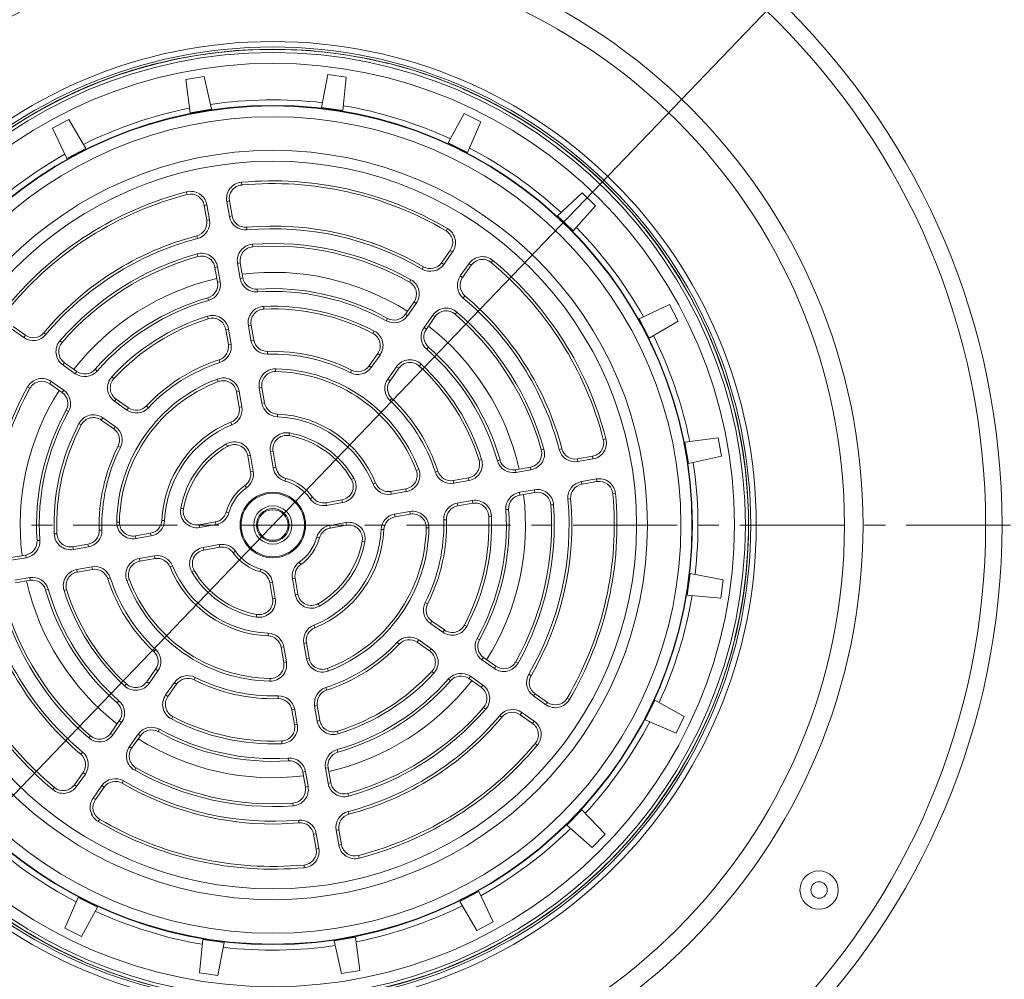
# Model space of a CAD drawing. Units: millimetres. Extents: x 6 to 415, y 5 to 292.
# Drawn here: x 104 to 164, y 185 to 244 of the extents above; entities that cross this region are included whole.
import ezdxf

# ---------------------------------------------------------------- set-up
doc = ezdxf.new("R2010")
doc.units = ezdxf.units.MM
doc.linetypes.add('CENTER', pattern=[10.16, 6.35, -1.27, 1.27, -1.27])
doc.layers.add('SLD-0', color=179, linetype='Continuous')
doc.styles.add('SLDTEXTSTYLE0', font='TXT', dxfattribs={"width": 0.605})
doc.dimstyles.new('SLDDIMSTYLE0', dxfattribs={"dimtxt": 2.568319, "dimasz": 3, "dimexe": 0, "dimexo": 0.0625, "dimgap": 0.64208, "dimtad": 1, "dimdec": 1, "dimlfac": 3, "dimrnd": 1e-09, "dimzin": 12, "dimdsep": 46, "dimtxsty": 'SLDTEXTSTYLE0', "dimblk1": 'NONE', "dimsah": 1, "dimcen": 0, "dimadec": 0, "dimazin": 3, "dimtfac": 1, "dimtdec": 1, "dimtmove": 0, "dimatfit": 3, "dimldrblk": 'NONE', "dimfxl": 0, "dimfrac": 2, "dimtolj": 1, "dimtzin": 12, "dimarcsym": 0})

# ---------------------------------------------------------------- blocks, each defined once
blk = doc.blocks.new('_D')
at = {"layer": 'SLD-0', "color": 1}
for q in [(166.598, 261.97), (88.732, 180.885)]:
    blk.add_line((150.328, 245.027), q, dxfattribs=at)
blk.add_solid([(150.328, 245.027), (152.947, 246.672), (151.865, 247.711)], dxfattribs=at)
at = {"layer": 'SLD-0', "color": 1, "char_height": 2.6458, "attachment_point": 1, "rotation": 46.16029, "style": 'SLDTEXTSTYLE0'}
for s, insert in [('266.8', (158.03, 257.97)), ('%%c', (155.435, 255.268))]:
    blk.add_mtext(s, dxfattribs=dict(at, insert=insert))
blk = doc.blocks.new('_NONE')

msp = doc.modelspace()

# ---------------------------------------------------------------- linework, layer by layer
at = {"color": 7, "linetype": 'Continuous', "lineweight": 0}
for p, q in [((114.225, 240.114), (115.342, 240.309)), ((115.342, 240.309), (115.786, 238.308)), ((122.495, 238.411), (122.877, 240.424)), ((122.877, 240.424), (123.999, 240.264)), ((123.999, 240.264), (123.804, 238.224)), ((114.484, 238.081), (114.225, 240.114)), ((123.804, 238.224), (122.495, 238.411)), ((115.786, 238.308), (114.484, 238.081)), ((130.216, 236.249), (131.202, 238.045)), ((131.202, 238.045), (132.219, 237.546)), ((106.093, 237.146), (107.095, 237.676)), ((107.095, 237.676), (108.135, 235.91)), ((132.219, 237.546), (131.403, 235.667)), ((106.967, 235.292), (106.093, 237.146)), ((131.403, 235.667), (130.216, 236.249)), ((108.135, 235.91), (106.967, 235.292)), ((117.614, 233.852), (117.63, 233.686)), ((114.311, 233.108), (114.27, 233.269)), ((136.891, 231.807), (138.383, 233.211)), ((138.383, 233.211), (139.197, 232.422)), ((115.341, 232.444), (115.505, 232.473)), ((115.5, 231.535), (115.341, 232.444)), ((115.505, 232.473), (115.664, 231.563)), ((116.885, 232.713), (116.72, 232.684)), ((116.879, 231.775), (116.72, 232.684)), ((116.885, 232.713), (117.043, 231.803)), ((139.197, 232.422), (137.84, 230.887)), ((117.043, 231.803), (116.879, 231.775)), ((137.84, 230.887), (136.891, 231.807)), ((115.5, 231.535), (115.664, 231.563)), ((114.933, 230.425), (114.891, 230.586)), ((117.937, 231.116), (117.951, 230.95)), ((130.089, 230.896), (130.174, 231.039)), ((118.292, 230.075), (118.304, 229.908)), ((114.954, 229.325), (114.909, 229.486)), ((129.817, 228.943), (130.348, 229.698)), ((130.485, 229.602), (129.954, 228.847)), ((130.348, 229.698), (130.485, 229.602)), ((117.543, 228.934), (117.379, 228.906)), ((117.537, 227.994), (117.379, 228.906)), ((117.543, 228.934), (117.701, 228.023)), ((129.817, 228.943), (129.954, 228.847)), ((130.962, 228.138), (131.493, 228.893)), ((131.63, 228.797), (131.099, 228.042)), ((131.63, 228.797), (131.493, 228.893)), ((132.951, 229.086), (132.844, 228.958)), ((115.999, 228.665), (116.163, 228.694)), ((116.158, 227.754), (115.999, 228.665)), ((116.163, 228.694), (116.322, 227.783)), ((128.716, 228.703), (128.632, 228.559)), ((116.158, 227.754), (116.322, 227.783)), ((117.701, 228.023), (117.537, 227.994)), ((127.869, 227.767), (127.951, 227.912)), ((131.099, 228.042), (130.962, 228.138)), ((118.577, 227.335), (118.588, 227.168)), ((115.612, 226.65), (115.566, 226.81)), ((127.61, 225.804), (128.142, 226.561)), ((128.278, 226.465), (127.746, 225.709)), ((128.142, 226.561), (128.278, 226.465)), ((131.245, 226.924), (131.138, 226.796)), ((141.866, 225.52), (143.72, 226.393)), ((143.72, 226.393), (144.25, 225.391)), ((118.982, 226.288), (118.989, 226.122)), ((127.61, 225.804), (127.746, 225.709)), ((128.755, 224.999), (129.287, 225.755)), ((129.423, 225.66), (129.287, 225.755)), ((130.759, 225.936), (130.65, 225.81)), ((115.589, 225.529), (115.539, 225.688)), ((118.202, 225.146), (118.038, 225.117)), ((118.202, 225.146), (118.362, 224.231)), ((126.524, 225.555), (126.443, 225.409)), ((129.423, 225.66), (128.891, 224.903)), ((142.484, 224.351), (141.866, 225.52)), ((144.25, 225.391), (142.484, 224.351)), ((104.348, 224.388), (103.593, 224.919)), ((103.689, 225.056), (104.444, 224.525)), ((105.562, 224.671), (105.69, 224.564)), ((116.659, 224.877), (116.823, 224.906)), ((116.818, 223.962), (116.659, 224.877)), ((116.823, 224.906), (116.982, 223.991)), ((118.198, 224.203), (118.038, 225.117)), ((125.634, 224.634), (125.711, 224.781)), ((128.891, 224.903), (128.755, 224.999)), ((104.444, 224.525), (104.348, 224.388)), ((106.676, 224.076), (106.55, 224.185)), ((116.818, 223.962), (116.982, 223.991)), ((118.362, 224.231), (118.198, 224.203)), ((119.208, 223.541), (119.213, 223.375)), ((125.395, 222.656), (125.929, 223.416)), ((125.929, 223.416), (126.066, 223.32)), ((129.024, 223.797), (128.914, 223.671)), ((106.826, 222.849), (106.731, 222.713)), ((106.826, 222.849), (107.583, 222.317)), ((116.307, 222.868), (116.255, 223.027)), ((126.066, 223.32), (125.531, 222.56)), ((128.57, 222.771), (128.457, 222.648)), ((107.487, 222.181), (106.731, 222.713)), ((107.583, 222.317), (107.487, 222.181)), ((108.689, 222.45), (108.815, 222.34)), ((119.705, 222.478), (119.702, 222.311)), ((124.335, 222.393), (124.26, 222.244)), ((125.395, 222.656), (125.531, 222.56)), ((126.54, 221.851), (127.075, 222.61)), ((127.211, 222.514), (126.677, 221.755)), ((127.211, 222.514), (127.075, 222.61)), ((105.925, 221.568), (106.021, 221.704)), ((106.682, 221.036), (105.925, 221.568)), ((106.021, 221.704), (106.778, 221.172)), ((109.838, 221.883), (109.716, 221.996)), ((116.206, 221.702), (116.146, 221.858)), ((126.677, 221.755), (126.54, 221.851)), ((104.72, 221.295), (104.574, 221.377)), ((106.682, 221.036), (106.778, 221.172)), ((117.323, 221.066), (117.487, 221.095)), ((117.484, 220.141), (117.323, 221.066)), ((117.487, 221.095), (117.648, 220.17)), ((118.866, 221.335), (118.702, 221.306)), ((118.863, 220.381), (118.702, 221.306)), ((118.866, 221.335), (119.027, 220.41)), ((109.972, 220.637), (109.876, 220.501)), ((110.635, 219.966), (109.876, 220.501)), ((109.972, 220.637), (110.731, 220.103)), ((119.027, 220.41), (118.863, 220.381)), ((126.787, 220.669), (126.673, 220.547)), ((107.077, 219.869), (106.931, 219.949)), ((110.731, 220.103), (110.635, 219.966)), ((111.818, 220.213), (111.939, 220.099)), ((117.484, 220.141), (117.648, 220.17)), ((109.07, 219.355), (109.166, 219.492)), ((109.83, 218.821), (109.07, 219.355)), ((109.166, 219.492), (109.926, 218.957)), ((117.04, 219.072), (116.977, 219.226)), ((119.813, 219.72), (119.806, 219.554)), ((107.852, 219.06), (107.705, 219.137)), ((109.83, 218.821), (109.926, 218.957)), ((120.543, 218.569), (120.513, 218.405)), ((139.682, 218.175), (139.843, 218.217)), ((144.655, 218.002), (146.688, 218.261)), ((144.882, 216.7), (144.655, 218.002)), ((146.688, 218.261), (146.883, 217.144)), ((110.242, 217.686), (110.093, 217.761)), ((116.763, 217.752), (116.68, 217.896)), ((119.544, 217.442), (119.38, 217.413)), ((119.551, 216.432), (119.38, 217.413)), ((119.544, 217.442), (119.715, 216.46)), ((135.899, 217.532), (136.06, 217.577)), ((137.16, 217.595), (136.999, 217.553)), ((118.001, 217.173), (118.165, 217.201)), ((118.172, 216.191), (118.001, 217.173)), ((118.165, 217.201), (118.336, 216.22)), ((132.103, 216.897), (132.262, 216.947)), ((133.384, 216.92), (133.224, 216.874)), ((138.109, 216.986), (139.018, 217.145)), ((138.109, 216.986), (138.137, 216.822)), ((139.047, 216.981), (138.137, 216.822)), ((139.018, 217.145), (139.047, 216.981)), ((146.883, 217.144), (144.882, 216.7)), ((118.172, 216.191), (118.336, 216.22)), ((119.715, 216.46), (119.551, 216.432)), ((128.276, 216.281), (128.432, 216.34)), ((129.601, 216.231), (129.442, 216.18)), ((134.328, 216.328), (135.24, 216.487)), ((134.328, 216.328), (134.357, 216.164)), ((135.268, 216.323), (134.357, 216.164)), ((135.24, 216.487), (135.268, 216.323)), ((120.314, 215.8), (120.27, 215.639)), ((124.326, 215.723), (124.47, 215.806)), ((130.536, 215.668), (131.451, 215.827)), ((130.536, 215.668), (130.565, 215.504)), ((131.48, 215.663), (130.565, 215.504)), ((131.451, 215.827), (131.48, 215.663)), ((138.349, 215.607), (139.258, 215.766)), ((138.377, 215.443), (138.349, 215.607)), ((139.287, 215.601), (138.377, 215.443)), ((139.287, 215.601), (139.258, 215.766)), ((117.927, 215.231), (117.831, 215.367)), ((125.8, 215.509), (125.646, 215.446)), ((126.715, 215.002), (127.64, 215.163)), ((126.715, 215.002), (126.744, 214.838)), ((127.669, 214.999), (126.744, 214.838)), ((127.64, 215.163), (127.669, 214.999)), ((134.568, 214.949), (135.48, 215.108)), ((134.597, 214.785), (134.568, 214.949)), ((135.508, 214.943), (134.597, 214.785)), ((135.508, 214.943), (135.48, 215.108)), ((121.941, 214.655), (121.805, 214.559)), ((122.765, 214.315), (123.747, 214.485)), ((123.747, 214.485), (123.776, 214.321)), ((130.777, 214.289), (131.691, 214.448)), ((131.72, 214.284), (131.691, 214.448)), ((137.69, 214.549), (137.524, 214.535)), ((140.26, 214.857), (140.426, 214.872)), ((114.081, 213.939), (113.917, 213.969)), ((116.686, 213.74), (116.847, 213.696)), ((122.765, 214.315), (122.794, 214.15)), ((123.776, 214.321), (122.794, 214.15)), ((126.955, 213.623), (127.88, 213.784)), ((127.909, 213.62), (127.88, 213.784)), ((130.805, 214.124), (130.777, 214.289)), ((131.72, 214.284), (130.805, 214.124)), ((133.909, 213.909), (133.742, 213.898)), ((136.482, 214.183), (136.649, 214.195)), ((112.766, 213.239), (112.933, 213.232)), ((115.044, 212.97), (116.026, 213.141)), ((116.026, 213.141), (116.054, 212.977)), ((126.984, 213.459), (126.955, 213.623)), ((127.909, 213.62), (126.984, 213.459)), ((130.115, 213.278), (129.949, 213.273)), ((132.862, 213.504), (132.696, 213.497)), ((108.945, 212.634), (109.112, 212.639)), ((110.175, 213.128), (110.008, 213.131)), ((115.044, 212.97), (115.073, 212.806)), ((116.054, 212.977), (115.073, 212.806)), ((123.006, 212.935), (123.987, 213.106)), ((123.034, 212.771), (123.006, 212.935)), ((124.016, 212.942), (123.034, 212.771)), ((124.016, 212.942), (123.987, 213.106)), ((126.294, 212.673), (126.128, 212.68)), ((129.052, 212.781), (128.885, 212.784)), ((105.152, 212.003), (105.318, 212.014)), ((106.364, 212.415), (106.198, 212.408)), ((111.151, 212.292), (112.076, 212.453)), ((111.151, 212.292), (111.18, 212.128)), ((112.105, 212.289), (111.18, 212.128)), ((112.076, 212.453), (112.105, 212.289)), ((122.374, 212.172), (122.213, 212.216)), ((125.143, 211.944), (124.979, 211.973)), ((107.34, 211.628), (108.255, 211.788)), ((107.34, 211.628), (107.369, 211.464)), ((108.284, 211.623), (107.369, 211.464)), ((108.255, 211.788), (108.284, 211.623)), ((115.285, 211.591), (116.266, 211.762)), ((115.313, 211.427), (115.285, 211.591)), ((116.295, 211.597), (115.313, 211.427)), ((116.295, 211.597), (116.266, 211.762)), ((117.255, 211.353), (117.119, 211.257)), ((103.552, 210.969), (104.463, 211.127)), ((104.492, 210.963), (103.58, 210.804)), ((104.463, 211.127), (104.492, 210.963)), ((111.391, 210.913), (112.317, 211.074)), ((111.42, 210.749), (111.391, 210.913)), ((112.345, 210.91), (111.42, 210.749)), ((112.345, 210.91), (112.317, 211.074)), ((107.58, 210.249), (108.495, 210.408)), ((107.609, 210.085), (107.58, 210.249)), ((108.524, 210.244), (107.609, 210.085)), ((108.524, 210.244), (108.495, 210.408)), ((113.414, 210.466), (113.26, 210.403)), ((114.734, 210.189), (114.59, 210.106)), ((118.746, 210.112), (118.79, 210.273)), ((121.23, 210.545), (121.133, 210.681)), ((103.792, 209.589), (104.703, 209.748)), ((104.732, 209.584), (103.821, 209.425)), ((104.732, 209.584), (104.703, 209.748)), ((109.618, 209.733), (109.459, 209.681)), ((110.784, 209.632), (110.628, 209.572)), ((120.889, 209.721), (120.724, 209.692)), ((120.895, 208.711), (120.724, 209.692)), ((120.889, 209.721), (121.06, 208.739)), ((144.798, 208.682), (144.985, 209.991)), ((144.985, 209.991), (146.998, 209.609)), ((146.998, 209.609), (146.838, 208.487)), ((105.836, 209.038), (105.676, 208.992)), ((106.957, 209.015), (106.798, 208.965)), ((119.345, 209.452), (119.509, 209.48)), ((119.516, 208.47), (119.345, 209.452)), ((119.509, 209.48), (119.68, 208.499)), ((119.516, 208.47), (119.68, 208.499)), ((121.06, 208.739), (120.895, 208.711)), ((146.838, 208.487), (144.798, 208.682)), ((122.297, 208.16), (122.38, 208.016)), ((128.967, 208.151), (128.819, 208.226)), ((118.547, 207.507), (118.518, 207.343)), ((122.083, 206.686), (122.02, 206.84)), ((129.23, 207.091), (129.134, 206.955)), ((129.894, 206.42), (129.134, 206.955)), ((129.23, 207.091), (129.99, 206.557)), ((129.99, 206.557), (129.894, 206.42)), ((131.208, 206.852), (131.355, 206.775)), ((119.247, 206.192), (119.254, 206.358)), ((128.329, 205.809), (128.425, 205.946)), ((128.425, 205.946), (129.184, 205.412)), ((132.129, 205.963), (131.984, 206.043)), ((112.273, 205.244), (112.387, 205.365)), ((120.033, 205.502), (120.197, 205.531)), ((120.194, 204.577), (120.033, 205.502)), ((120.197, 205.531), (120.358, 204.606)), ((121.576, 205.771), (121.412, 205.742)), ((121.573, 204.817), (121.412, 205.742)), ((121.576, 205.771), (121.737, 204.846)), ((127.243, 205.699), (127.121, 205.813)), ((129.088, 205.275), (128.329, 205.809)), ((129.088, 205.275), (129.184, 205.412)), ((121.737, 204.846), (121.573, 204.817)), ((132.378, 204.877), (132.283, 204.74)), ((133.039, 204.208), (132.283, 204.74)), ((132.378, 204.877), (133.135, 204.344)), ((111.849, 203.398), (112.384, 204.157)), ((112.384, 204.157), (112.52, 204.061)), ((120.194, 204.577), (120.358, 204.606)), ((122.855, 204.21), (122.914, 204.054)), ((133.039, 204.208), (133.135, 204.344)), ((134.341, 204.617), (134.486, 204.535)), ((112.52, 204.061), (111.986, 203.302)), ((114.725, 203.519), (114.8, 203.668)), ((119.358, 203.601), (119.355, 203.434)), ((129.345, 203.916), (129.222, 204.029)), ((130.371, 203.462), (130.245, 203.572)), ((131.477, 203.595), (131.573, 203.731)), ((132.234, 203.063), (131.477, 203.595)), ((131.573, 203.731), (132.33, 203.199)), ((135.277, 203.77), (135.133, 203.854)), ((110.603, 203.264), (110.49, 203.142)), ((111.849, 203.398), (111.986, 203.302)), ((112.994, 202.592), (113.529, 203.352)), ((113.665, 203.256), (113.131, 202.496)), ((113.665, 203.256), (113.529, 203.352)), ((122.805, 202.885), (122.754, 203.044)), ((132.234, 203.063), (132.33, 203.199)), ((112.994, 202.592), (113.131, 202.496)), ((119.852, 202.371), (119.847, 202.538)), ((135.517, 202.669), (135.421, 202.533)), ((136.176, 202.001), (135.421, 202.533)), ((135.517, 202.669), (136.272, 202.138)), ((137.47, 202.397), (137.613, 202.312)), ((110.037, 202.115), (110.146, 202.241)), ((122.242, 201.95), (122.078, 201.921)), ((122.237, 201.006), (122.078, 201.921)), ((122.242, 201.95), (122.401, 201.035)), ((132.511, 201.727), (132.384, 201.836)), ((136.176, 202.001), (136.272, 202.138)), ((142.241, 201.083), (142.823, 202.27)), ((142.823, 202.27), (144.619, 201.284)), ((113.426, 201.278), (113.349, 201.131)), ((120.698, 201.681), (120.863, 201.71)), ((120.858, 200.766), (120.698, 201.681)), ((120.863, 201.71), (121.022, 200.795)), ((133.498, 201.241), (133.37, 201.348)), ((134.616, 201.387), (134.712, 201.524)), ((135.371, 200.856), (134.616, 201.387)), ((134.712, 201.524), (135.467, 200.993)), ((144.619, 201.284), (144.12, 200.267)), ((109.637, 200.252), (110.169, 201.009)), ((110.305, 200.913), (109.773, 200.157)), ((110.169, 201.009), (110.305, 200.913)), ((120.858, 200.766), (121.022, 200.795)), ((122.401, 201.035), (122.237, 201.006)), ((135.371, 200.856), (135.467, 200.993)), ((144.12, 200.267), (142.241, 201.083)), ((108.41, 200.102), (108.301, 199.976)), ((109.637, 200.252), (109.773, 200.157)), ((110.782, 199.447), (111.314, 200.204)), ((111.451, 200.108), (110.918, 199.351)), ((111.451, 200.108), (111.314, 200.204)), ((112.537, 200.357), (112.617, 200.503)), ((123.471, 200.383), (123.521, 200.224)), ((110.782, 199.447), (110.918, 199.351)), ((120.071, 199.79), (120.078, 199.624)), ((135.66, 199.535), (135.532, 199.642)), ((107.815, 198.988), (107.922, 199.116)), ((120.483, 198.578), (120.472, 198.744)), ((123.494, 199.102), (123.448, 199.262)), ((111.191, 198.146), (111.109, 198)), ((122.902, 198.158), (122.738, 198.129)), ((122.897, 197.218), (122.738, 198.129)), ((122.902, 198.158), (123.061, 197.247)), ((107.43, 197.115), (107.961, 197.87)), ((108.098, 197.774), (107.567, 197.019)), ((107.961, 197.87), (108.098, 197.774)), ((121.359, 197.889), (121.523, 197.918)), ((121.517, 196.978), (121.359, 197.889)), ((121.523, 197.918), (121.682, 197.006)), ((106.216, 196.954), (106.109, 196.826)), ((107.43, 197.115), (107.567, 197.019)), ((108.575, 196.31), (109.107, 197.065)), ((109.243, 196.969), (108.712, 196.214)), ((109.243, 196.969), (109.107, 197.065)), ((110.344, 197.209), (110.428, 197.353)), ((121.517, 196.978), (121.682, 197.006)), ((123.061, 197.247), (122.897, 197.218)), ((124.106, 196.587), (124.151, 196.426)), ((108.575, 196.31), (108.712, 196.214)), ((120.757, 196.004), (120.769, 195.837)), ((124.169, 195.326), (124.127, 195.487)), ((137.461, 194.646), (138.381, 195.595)), ((138.381, 195.595), (139.785, 194.103)), ((108.971, 195.016), (108.886, 194.873)), ((121.123, 194.796), (121.109, 194.962)), ((138.996, 193.289), (137.461, 194.646)), ((122.017, 194.109), (122.181, 194.137)), ((122.175, 193.199), (122.017, 194.109)), ((122.181, 194.137), (122.34, 193.228)), ((123.56, 194.377), (123.396, 194.349)), ((123.555, 193.439), (123.396, 194.349)), ((123.56, 194.377), (123.719, 193.468)), ((139.785, 194.103), (138.996, 193.289)), ((123.719, 193.468), (123.555, 193.439)), ((122.175, 193.199), (122.34, 193.228)), ((124.749, 192.804), (124.791, 192.643)), ((121.431, 192.226), (121.446, 192.06)), ((130.925, 190.002), (132.094, 190.62)), ((132.094, 190.62), (132.967, 188.766)), ((106.841, 188.366), (107.657, 190.245)), ((107.657, 190.245), (108.844, 189.663)), ((131.966, 188.236), (130.925, 190.002)), ((108.844, 189.663), (107.858, 187.867)), ((132.967, 188.766), (131.966, 188.236)), ((107.858, 187.867), (106.841, 188.366)), ((115.061, 185.648), (115.257, 187.688)), ((115.257, 187.688), (116.565, 187.501)), ((116.565, 187.501), (116.183, 185.488)), ((123.274, 187.604), (124.576, 187.831)), ((123.718, 185.603), (123.274, 187.604)), ((124.576, 187.831), (124.835, 185.798)), ((116.183, 185.488), (115.061, 185.648)), ((124.835, 185.798), (123.718, 185.603))]:
    msp.add_line(p, q, dxfattribs=at)
at = {"color": 7, "linetype": 'CENTER', "lineweight": 0}
msp.add_line((184.827, 212.956), (54.234, 212.956), dxfattribs=at)
at = {"color": 7, "linetype": 'Continuous', "lineweight": 0}
for centre, radius in [((119.53, 212.956), 44.464), ((119.53, 212.956), 43.464), ((119.53, 212.956), 35.988), ((119.53, 212.956), 34.858), ((119.53, 212.956), 29.476), ((119.53, 212.956), 29.144), ((119.53, 212.956), 29.007), ((119.53, 212.956), 28.811), ((119.53, 212.956), 28.146), ((119.53, 212.956), 25.583), ((119.53, 212.956), 25.556), ((119.53, 212.956), 24.888), ((119.53, 212.956), 22.841), ((119.53, 212.956), 22.184), ((119.53, 212.956), 2), ((119.53, 212.956), 1.937), ((119.53, 212.956), 1.167), ((119.53, 212.956), 1), ((119.53, 212.956), 0.933), ((152.838, 190.701), 1.167), ((152.838, 190.701), 0.5)]:
    msp.add_circle(centre, radius, dxfattribs=at)
for centre, radius, start, end in [((119.53, 212.956), 29.001, 76.28959, 156.21041), ((119.53, 212.956), 29.015, 66.51541, 75.98459), ((119.53, 212.956), 29.001, 346.28959, 66.21041), ((119.53, 212.956), 25.921, 101.30968, 116.44737), ((119.53, 212.956), 25.921, 83.30968, 98.44737), ((119.53, 212.956), 25.921, 65.30968, 80.44737), ((119.53, 212.956), 25.921, 119.30968, 134.44737), ((119.53, 212.956), 25.921, 47.30968, 62.44737), ((117.706, 232.856), 1, 95.23818, 189.87853), ((117.706, 232.856), 0.833, 95.23818, 189.87853), ((119.53, 212.956), 20.983, 59.51887, 95.23818), ((119.53, 212.956), 20.817, 59.51887, 95.23818), ((119.53, 212.956), 20.983, 104.51887, 140.23818), ((119.53, 212.956), 20.817, 104.51887, 140.23818), ((114.52, 232.301), 1, 9.87853, 104.51887), ((114.52, 232.301), 0.833, 9.87853, 104.51887), ((117.864, 231.946), 1, 189.87853, 275.01371), ((117.864, 231.946), 0.833, 189.87853, 275.01371), ((114.679, 231.392), 0.833, 284.74334, 9.87853), ((114.679, 231.392), 1, 284.74334, 9.87853), ((119.53, 212.956), 18.23, 59.74334, 95.01371), ((119.53, 212.956), 18.23, 104.74334, 140.01371), ((119.53, 212.956), 18.063, 59.74334, 95.01371), ((129.667, 230.178), 0.833, 324.87853, 59.51887), ((129.667, 230.178), 1, 324.87853, 59.51887), ((119.53, 212.956), 25.921, 29.30968, 44.44737), ((119.53, 212.956), 18.063, 104.74334, 140.01371), ((118.364, 229.077), 1, 94.13817, 189.87853), ((119.53, 212.956), 17.163, 60.61888, 94.13817), ((119.53, 212.956), 16.997, 60.61888, 94.13817), ((119.53, 212.956), 17.163, 105.61888, 139.13817), ((115.178, 228.523), 1, 9.87853, 105.61888), ((115.178, 228.523), 0.833, 9.87853, 105.61888), ((118.364, 229.077), 0.833, 94.13817, 189.87853), ((119.53, 212.956), 16.997, 105.61888, 139.13817), ((129.136, 229.422), 1, 239.74334, 324.87853), ((129.136, 229.422), 0.833, 239.74334, 324.87853), ((132.311, 228.317), 1, 50.23818, 144.87853), ((132.311, 228.317), 0.833, 50.23818, 144.87853), ((119.53, 212.956), 20.817, 14.51887, 50.23818), ((119.53, 212.956), 20.983, 14.51887, 50.23818), ((119.53, 212.956), 15.405, 57.79326, 96.96379), ((119.53, 212.956), 15.405, 102.79326, 141.96379), ((115.337, 227.611), 0.833, 285.96661, 9.87853), ((115.337, 227.611), 1, 285.96661, 9.87853), ((118.522, 228.166), 1, 189.87853, 273.79044), ((118.522, 228.166), 0.833, 189.87853, 273.79044), ((127.46, 227.04), 0.833, 324.87853, 60.61888), ((127.46, 227.04), 1, 324.87853, 60.61888), ((131.78, 227.562), 1, 144.87853, 230.01371), ((131.78, 227.562), 0.833, 144.87853, 230.01371), ((119.53, 212.956), 14.41, 60.96661, 93.79044), ((119.53, 212.956), 14.243, 60.96661, 93.79044), ((119.53, 212.956), 14.41, 105.96661, 138.79044), ((119.53, 212.956), 14.243, 105.96661, 138.79044), ((119.53, 212.956), 18.063, 14.74334, 50.01371), ((119.53, 212.956), 18.23, 14.74334, 50.01371), ((119.023, 225.289), 1, 92.3526, 189.87853), ((119.023, 225.289), 0.833, 92.3526, 189.87853), ((119.53, 212.956), 13.343, 62.40446, 92.3526), ((119.53, 212.956), 13.177, 62.40446, 92.3526), ((126.928, 226.284), 0.833, 240.96661, 324.87853), ((130.105, 225.18), 1, 49.13817, 144.87853), ((130.105, 225.18), 0.833, 49.13817, 144.87853), ((119.53, 212.956), 16.997, 15.61888, 49.13817), ((119.53, 212.956), 17.163, 15.61888, 49.13817), ((119.53, 212.956), 13.343, 107.40446, 137.3526), ((119.53, 212.956), 13.177, 107.40446, 137.3526), ((115.838, 224.734), 1, 9.87853, 107.40446), ((115.838, 224.734), 0.833, 9.87853, 107.40446), ((126.928, 226.284), 1, 240.96661, 324.87853), ((104.924, 225.206), 1, 234.87853, 320.01371), ((104.924, 225.206), 0.833, 234.87853, 320.01371), ((125.248, 223.895), 0.833, 324.87853, 62.40446), ((125.248, 223.895), 1, 324.87853, 62.40446), ((129.573, 224.424), 1, 144.87853, 228.79044), ((129.573, 224.424), 0.833, 144.87853, 228.79044), ((119.53, 212.956), 15.405, 12.79326, 51.96379), ((107.306, 223.531), 1, 139.13817, 234.87853), ((107.306, 223.531), 0.833, 139.13817, 234.87853), ((115.997, 223.819), 0.833, 288.01452, 9.87853), ((115.997, 223.819), 1, 288.01452, 9.87853), ((119.183, 224.374), 1, 189.87853, 271.74253), ((119.183, 224.374), 0.833, 189.87853, 271.74253), ((119.53, 212.956), 25.921, 11.30968, 26.44737), ((119.53, 212.956), 10.59, 63.01452, 91.74253), ((119.53, 212.956), 10.423, 63.01452, 91.74253), ((119.53, 212.956), 14.243, 15.96661, 48.79044), ((119.53, 212.956), 14.41, 15.96661, 48.79044), ((119.53, 212.956), 10.59, 108.01452, 136.74253), ((119.53, 212.956), 10.423, 108.01452, 136.74253), ((127.892, 222.035), 1, 47.3526, 144.87853), ((127.892, 222.035), 0.833, 47.3526, 144.87853), ((119.53, 212.956), 13.343, 17.40446, 47.3526), ((108.062, 222.999), 1, 234.87853, 318.79044), ((108.062, 222.999), 0.833, 234.87853, 318.79044), ((119.687, 221.478), 1, 88.94468, 189.87853), ((119.687, 221.478), 0.833, 88.94468, 189.87853), ((119.53, 212.956), 9.357, 20.81237, 88.94468), ((119.53, 212.956), 9.523, 20.81237, 88.94468), ((124.714, 223.136), 1, 243.01452, 324.87853), ((124.714, 223.136), 0.833, 243.01452, 324.87853), ((119.53, 212.956), 13.177, 17.40446, 47.3526), ((105.446, 220.886), 1, 54.87853, 150.61888), ((105.446, 220.886), 0.833, 54.87853, 150.61888), ((110.451, 221.318), 1, 137.3526, 234.87853), ((110.451, 221.318), 0.833, 137.3526, 234.87853), ((119.53, 212.956), 9.523, 110.81237, 178.94468), ((119.53, 212.956), 9.357, 110.81237, 178.94468), ((116.502, 220.923), 1, 9.87853, 110.81237), ((116.502, 220.923), 0.833, 9.87853, 110.81237), ((127.358, 221.275), 1, 144.87853, 226.74253), ((127.358, 221.275), 0.833, 144.87853, 226.74253), ((119.53, 212.956), 17.163, 150.61888, 184.13817), ((119.53, 212.956), 16.997, 150.61888, 184.13817), ((119.53, 212.956), 15.405, 147.79326, 186.96379), ((106.202, 220.354), 0.833, 330.96661, 54.87853), ((106.202, 220.354), 1, 330.96661, 54.87853), ((119.848, 220.553), 1, 189.87853, 267.60224), ((119.848, 220.553), 0.833, 189.87853, 267.60224), ((119.53, 212.956), 10.423, 18.01452, 46.74253), ((119.53, 212.956), 10.59, 18.01452, 46.74253), ((119.53, 212.956), 29.001, 166.28959, 246.21041), ((119.53, 212.956), 14.41, 150.96661, 183.79044), ((119.53, 212.956), 14.243, 150.96661, 183.79044), ((111.211, 220.784), 1, 234.87853, 316.74253), ((111.211, 220.784), 0.833, 234.87853, 316.74253), ((116.663, 219.998), 0.833, 292.15482, 9.87853), ((116.663, 219.998), 1, 292.15482, 9.87853), ((108.591, 218.674), 1, 54.87853, 152.40446), ((108.591, 218.674), 0.833, 54.87853, 152.40446), ((119.53, 212.956), 6.77, 112.15482, 177.60224), ((119.53, 212.956), 6.603, 22.15482, 87.60224), ((119.53, 212.956), 6.77, 22.15482, 87.60224), ((119.53, 212.956), 13.343, 152.40446, 182.3526), ((119.53, 212.956), 13.177, 152.40446, 182.3526), ((109.35, 218.14), 0.833, 333.01452, 54.87853), ((109.35, 218.14), 1, 333.01452, 54.87853), ((119.53, 212.956), 6.603, 112.15482, 177.60224), ((120.365, 217.585), 1, 79.77437, 189.87853), ((119.53, 212.956), 5.703, 29.98268, 79.77437), ((117.18, 217.03), 1, 9.87853, 119.98268), ((120.365, 217.585), 0.833, 79.77437, 189.87853), ((119.53, 212.956), 5.537, 29.98268, 79.77437), ((138.875, 217.966), 0.833, 279.87853, 14.51887), ((138.875, 217.966), 1, 279.87853, 14.51887), ((119.53, 212.956), 10.59, 153.01452, 181.74253), ((119.53, 212.956), 10.423, 153.01452, 181.74253), ((119.53, 212.956), 5.703, 119.98268, 169.77437), ((119.53, 212.956), 5.537, 119.98268, 169.77437), ((117.18, 217.03), 0.833, 9.87853, 119.98268), ((135.097, 217.308), 0.833, 279.87853, 15.61888), ((135.097, 217.308), 1, 279.87853, 15.61888), ((137.966, 217.807), 1, 194.74334, 279.87853), ((137.966, 217.807), 0.833, 194.74334, 279.87853), ((131.308, 216.648), 0.833, 279.87853, 17.40446), ((131.308, 216.648), 1, 279.87853, 17.40446), ((134.185, 217.149), 1, 195.96661, 279.87853), ((134.185, 217.149), 0.833, 195.96661, 279.87853), ((119.53, 212.956), 25.921, 353.30968, 8.44737), ((117.351, 216.048), 0.833, 305.17567, 9.87853), ((117.351, 216.048), 1, 305.17567, 9.87853), ((120.536, 216.603), 1, 189.87853, 254.58138), ((120.536, 216.603), 0.833, 189.87853, 254.58138), ((127.497, 215.984), 0.833, 279.87853, 20.81237), ((127.497, 215.984), 1, 279.87853, 20.81237), ((130.393, 216.489), 1, 198.01452, 279.87853), ((130.393, 216.489), 0.833, 198.01452, 279.87853), ((119.53, 212.956), 2.783, 35.17567, 74.58138), ((119.53, 212.956), 2.95, 35.17567, 74.58138), ((123.604, 215.306), 0.833, 279.87853, 29.98268), ((123.604, 215.306), 1, 279.87853, 29.98268), ((138.52, 214.622), 1, 99.87853, 185.01371), ((139.43, 214.78), 1, 5.23818, 99.87853), ((139.43, 214.78), 0.833, 5.23818, 99.87853), ((119.53, 212.956), 2.95, 125.17567, 164.58138), ((119.53, 212.956), 2.783, 125.17567, 164.58138), ((126.572, 215.823), 1, 202.15482, 279.87853), ((126.572, 215.823), 0.833, 202.15482, 279.87853), ((134.74, 213.964), 1, 99.87853, 183.79044), ((135.651, 214.122), 1, 4.13817, 99.87853), ((135.651, 214.122), 0.833, 4.13817, 99.87853), ((138.52, 214.622), 0.833, 99.87853, 185.01371), ((122.623, 215.136), 1, 215.17567, 279.87853), ((122.623, 215.136), 0.833, 215.17567, 279.87853), ((131.863, 213.463), 1, 2.3526, 99.87853), ((119.53, 212.956), 15.405, 327.79326, 6.96379), ((134.74, 213.964), 0.833, 99.87853, 183.79044), ((119.53, 212.956), 18.063, 329.74334, 5.01371), ((119.53, 212.956), 18.23, 329.74334, 5.01371), ((119.53, 212.956), 20.817, 329.51887, 5.23818), ((119.53, 212.956), 20.983, 329.51887, 5.23818), ((114.901, 213.791), 1, 169.77437, 279.87853), ((114.901, 213.791), 0.833, 169.77437, 279.87853), ((115.883, 213.962), 0.833, 279.87853, 344.58138), ((128.052, 212.799), 1, 358.94468, 99.87853), ((130.948, 213.303), 1, 99.87853, 181.74253), ((130.948, 213.303), 0.833, 99.87853, 181.74253), ((131.863, 213.463), 0.833, 2.3526, 99.87853), ((119.53, 212.956), 14.243, 330.96661, 3.79044), ((119.53, 212.956), 14.41, 330.96661, 3.79044), ((119.53, 212.956), 16.997, 330.61888, 4.13817), ((119.53, 212.956), 17.163, 330.61888, 4.13817), ((111.933, 213.274), 0.833, 279.87853, 357.60224), ((111.933, 213.274), 1, 279.87853, 357.60224), ((115.883, 213.962), 1, 279.87853, 344.58138), ((127.127, 212.638), 1, 99.87853, 177.60224), ((127.127, 212.638), 0.833, 99.87853, 177.60224), ((128.052, 212.799), 0.833, 358.94468, 99.87853), ((119.53, 212.956), 10.423, 333.01452, 1.74253), ((119.53, 212.956), 10.59, 333.01452, 1.74253), ((119.53, 212.956), 13.177, 332.40446, 2.3526), ((119.53, 212.956), 13.343, 332.40446, 2.3526), ((108.112, 212.609), 0.833, 279.87853, 1.74253), ((108.112, 212.609), 1, 279.87853, 1.74253), ((111.008, 213.113), 1, 178.94468, 279.87853), ((111.008, 213.113), 0.833, 178.94468, 279.87853), ((119.53, 212.956), 6.603, 292.15482, 357.60224), ((119.53, 212.956), 6.77, 292.15482, 357.60224), ((123.177, 211.95), 1, 99.87853, 164.58138), ((123.177, 211.95), 0.833, 99.87853, 164.58138), ((119.53, 212.956), 9.357, 290.81237, 358.94468), ((119.53, 212.956), 9.523, 290.81237, 358.94468), ((124.159, 212.121), 1, 349.77437, 99.87853), ((124.159, 212.121), 0.833, 349.77437, 99.87853), ((104.32, 211.948), 0.833, 279.87853, 3.79044), ((104.32, 211.948), 1, 279.87853, 3.79044), ((107.197, 212.449), 1, 182.3526, 279.87853), ((107.197, 212.449), 0.833, 182.3526, 279.87853), ((119.53, 212.956), 2.783, 305.17567, 344.58138), ((119.53, 212.956), 2.95, 305.17567, 344.58138), ((119.53, 212.956), 5.537, 299.98268, 349.77437), ((119.53, 212.956), 5.703, 299.98268, 349.77437), ((115.456, 210.606), 1, 99.87853, 209.98268), ((115.456, 210.606), 0.833, 99.87853, 209.98268), ((116.438, 210.777), 1, 35.17567, 99.87853), ((116.438, 210.777), 0.833, 35.17567, 99.87853), ((119.53, 212.956), 2.783, 215.17567, 254.58138), ((111.563, 209.928), 1, 99.87853, 200.81237), ((111.563, 209.928), 0.833, 99.87853, 200.81237), ((112.488, 210.089), 1, 22.15482, 99.87853), ((112.488, 210.089), 0.833, 22.15482, 99.87853), ((119.53, 212.956), 2.95, 215.17567, 254.58138), ((107.752, 209.264), 1, 99.87853, 197.40446), ((108.667, 209.423), 1, 18.01452, 99.87853), ((108.667, 209.423), 0.833, 18.01452, 99.87853), ((119.53, 212.956), 6.77, 202.15482, 267.60224), ((119.53, 212.956), 6.603, 202.15482, 267.60224), ((119.53, 212.956), 5.537, 209.98268, 259.77437), ((118.524, 209.309), 1, 9.87853, 74.58138), ((121.71, 209.864), 1, 125.17567, 189.87853), ((121.71, 209.864), 0.833, 125.17567, 189.87853), ((119.53, 212.956), 15.405, 192.79326, 231.96379), ((104.875, 208.763), 1, 15.96661, 99.87853), ((104.875, 208.763), 0.833, 15.96661, 99.87853), ((107.752, 209.264), 0.833, 99.87853, 197.40446), ((119.53, 212.956), 10.59, 198.01452, 226.74253), ((119.53, 212.956), 10.423, 198.01452, 226.74253), ((119.53, 212.956), 9.523, 200.81237, 268.94468), ((119.53, 212.956), 9.357, 200.81237, 268.94468), ((119.53, 212.956), 5.703, 209.98268, 259.77437), ((118.524, 209.309), 0.833, 9.87853, 74.58138), ((119.53, 212.956), 14.41, 195.96661, 228.79044), ((119.53, 212.956), 14.243, 195.96661, 228.79044), ((119.53, 212.956), 13.343, 197.40446, 227.3526), ((119.53, 212.956), 13.177, 197.40446, 227.3526), ((119.53, 212.956), 18.063, 194.74334, 230.01371), ((119.53, 212.956), 17.163, 195.61888, 229.13817), ((119.53, 212.956), 16.997, 195.61888, 229.13817), ((118.695, 208.327), 1, 259.77437, 9.87853), ((118.695, 208.327), 0.833, 259.77437, 9.87853), ((121.88, 208.882), 1, 189.87853, 299.98268), ((121.88, 208.882), 0.833, 189.87853, 299.98268), ((119.53, 212.956), 25.921, 335.30968, 350.44737), ((119.53, 212.956), 20.817, 194.51887, 230.23818), ((119.53, 212.956), 18.23, 194.74334, 230.01371), ((129.71, 207.773), 1, 153.01452, 234.87853), ((129.71, 207.773), 0.833, 153.01452, 234.87853), ((119.53, 212.956), 20.983, 194.51887, 230.23818), ((122.397, 205.914), 1, 112.15482, 189.87853), ((122.397, 205.914), 0.833, 112.15482, 189.87853), ((130.469, 207.238), 1, 234.87853, 332.40446), ((130.469, 207.238), 0.833, 234.87853, 332.40446), ((119.212, 205.359), 0.833, 9.87853, 87.60224), ((119.212, 205.359), 1, 9.87853, 87.60224), ((127.849, 205.128), 1, 54.87853, 136.74253), ((127.849, 205.128), 0.833, 54.87853, 136.74253), ((132.858, 205.558), 1, 150.96661, 234.87853), ((132.858, 205.558), 0.833, 150.96661, 234.87853), ((111.702, 204.637), 1, 324.87853, 46.74253), ((119.53, 212.956), 10.423, 288.01452, 316.74253), ((119.53, 212.956), 10.59, 288.01452, 316.74253), ((128.609, 204.594), 1, 317.3526, 54.87853), ((119.53, 212.956), 29.015, 336.51541, 345.98459), ((111.702, 204.637), 0.833, 324.87853, 46.74253), ((122.558, 204.989), 1, 189.87853, 290.81237), ((122.558, 204.989), 0.833, 189.87853, 290.81237), ((128.609, 204.594), 0.833, 317.3526, 54.87853), ((119.373, 204.434), 1, 268.94468, 9.87853), ((119.373, 204.434), 0.833, 268.94468, 9.87853), ((133.614, 205.026), 1, 234.87853, 330.61888), ((133.614, 205.026), 0.833, 234.87853, 330.61888), ((114.347, 202.776), 1, 63.01452, 144.87853), ((114.347, 202.776), 0.833, 63.01452, 144.87853), ((119.53, 212.956), 10.423, 243.01452, 271.74253), ((119.53, 212.956), 14.243, 285.96661, 318.79044), ((119.53, 212.956), 13.177, 287.40446, 317.3526), ((119.53, 212.956), 13.343, 287.40446, 317.3526), ((130.998, 202.913), 1, 54.87853, 138.79044), ((130.998, 202.913), 0.833, 54.87853, 138.79044), ((135.997, 203.35), 1, 149.74334, 234.87853), ((135.997, 203.35), 0.833, 149.74334, 234.87853), ((111.168, 203.877), 1, 227.3526, 324.87853), ((111.168, 203.877), 0.833, 227.3526, 324.87853), ((119.53, 212.956), 10.59, 243.01452, 271.74253), ((123.063, 202.093), 1, 108.01452, 189.87853), ((119.53, 212.956), 15.405, 282.79326, 321.96379), ((119.53, 212.956), 14.41, 285.96661, 318.79044), ((131.754, 202.381), 0.833, 319.13817, 54.87853), ((131.754, 202.381), 1, 319.13817, 54.87853), ((113.812, 202.017), 1, 144.87853, 242.40446), ((113.812, 202.017), 0.833, 144.87853, 242.40446), ((119.877, 201.538), 1, 9.87853, 91.74253), ((119.877, 201.538), 0.833, 9.87853, 91.74253), ((123.063, 202.093), 0.833, 108.01452, 189.87853), ((136.752, 202.819), 0.833, 234.87853, 329.51887), ((109.488, 201.488), 0.833, 324.87853, 48.79044), ((109.488, 201.488), 1, 324.87853, 48.79044), ((119.53, 212.956), 16.997, 285.61888, 319.13817), ((119.53, 212.956), 17.163, 285.61888, 319.13817), ((136.752, 202.819), 1, 234.87853, 329.51887), ((119.53, 212.956), 29.001, 256.28959, 336.21041), ((119.53, 212.956), 13.343, 242.40446, 272.3526), ((119.53, 212.956), 13.177, 242.40446, 272.3526), ((119.53, 212.956), 18.063, 284.74334, 320.01371), ((119.53, 212.956), 18.23, 284.74334, 320.01371), ((134.136, 200.706), 1, 54.87853, 140.01371), ((134.136, 200.706), 0.833, 54.87853, 140.01371), ((112.132, 199.628), 1, 60.96661, 144.87853), ((120.037, 200.623), 0.833, 272.3526, 9.87853), ((120.037, 200.623), 1, 272.3526, 9.87853), ((123.222, 201.178), 1, 189.87853, 287.40446), ((123.222, 201.178), 0.833, 189.87853, 287.40446), ((134.891, 200.175), 0.833, 320.23818, 54.87853), ((134.891, 200.175), 1, 320.23818, 54.87853), ((119.53, 212.956), 25.921, 317.30968, 332.44737), ((108.955, 200.732), 1, 229.13817, 324.87853), ((108.955, 200.732), 0.833, 229.13817, 324.87853), ((112.132, 199.628), 0.833, 60.96661, 144.87853), ((119.53, 212.956), 14.41, 240.96661, 273.79044), ((119.53, 212.956), 14.243, 240.96661, 273.79044), ((111.6, 198.872), 1, 144.87853, 240.61888), ((111.6, 198.872), 0.833, 144.87853, 240.61888), ((119.53, 212.956), 15.405, 237.79326, 276.96379), ((119.53, 212.956), 20.817, 284.51887, 320.23818), ((119.53, 212.956), 20.983, 284.51887, 320.23818), ((107.28, 198.35), 0.833, 324.87853, 50.01371), ((107.28, 198.35), 1, 324.87853, 50.01371), ((120.538, 197.746), 1, 9.87853, 93.79044), ((123.723, 198.301), 1, 105.96661, 189.87853), ((123.723, 198.301), 0.833, 105.96661, 189.87853), ((119.53, 212.956), 16.997, 240.61888, 274.13817), ((120.538, 197.746), 0.833, 9.87853, 93.79044), ((119.53, 212.956), 17.163, 240.61888, 274.13817), ((106.749, 197.595), 1, 230.23818, 324.87853), ((106.749, 197.595), 0.833, 230.23818, 324.87853), ((109.925, 196.49), 1, 59.74334, 144.87853), ((109.925, 196.49), 0.833, 59.74334, 144.87853), ((119.53, 212.956), 18.23, 239.74334, 275.01371), ((119.53, 212.956), 18.063, 239.74334, 275.01371), ((120.696, 196.835), 0.833, 274.13817, 9.87853), ((120.696, 196.835), 1, 274.13817, 9.87853), ((123.882, 197.39), 1, 189.87853, 285.61888), ((123.882, 197.39), 0.833, 189.87853, 285.61888), ((109.393, 195.734), 1, 144.87853, 239.51887), ((109.393, 195.734), 0.833, 144.87853, 239.51887), ((124.381, 194.52), 1, 104.74334, 189.87853), ((124.381, 194.52), 0.833, 104.74334, 189.87853), ((119.53, 212.956), 20.983, 239.51887, 275.23818), ((119.53, 212.956), 20.817, 239.51887, 275.23818), ((121.196, 193.966), 1, 9.87853, 95.01371), ((121.196, 193.966), 0.833, 9.87853, 95.01371), ((119.53, 212.956), 25.921, 299.30968, 314.44737), ((119.53, 212.956), 25.921, 227.30968, 242.44737), ((124.54, 193.611), 1, 189.87853, 284.51887), ((124.54, 193.611), 0.833, 189.87853, 284.51887), ((121.354, 193.056), 0.833, 275.23818, 9.87853), ((121.354, 193.056), 1, 275.23818, 9.87853), ((119.53, 212.956), 25.921, 281.30968, 296.44737), ((119.53, 212.956), 25.921, 245.30968, 260.44737), ((119.53, 212.956), 25.921, 263.30968, 278.44737), ((119.53, 212.956), 29.015, 246.51541, 255.98459)]:
    msp.add_arc(centre, radius, start, end, dxfattribs=at)
for points, knots in [([(126.557, 241.108), (126.548, 241.11), (126.527, 241.115), (126.49, 241.122), (126.451, 241.127), (126.429, 241.129), (126.418, 241.129)], [0, 0, 0, 0, 0.134753, 0.303954, 0.625885, 1, 1, 1, 1]), ([(131.228, 239.493), (131.219, 239.499), (131.199, 239.512), (131.166, 239.532), (131.133, 239.55), (131.111, 239.56), (131.097, 239.566), (131.093, 239.568)], [0, 0, 0, 0, 0.329674, 0.680239, 0.820689, 0.937508, 1, 1, 1, 1]), ([(147.682, 205.929), (147.684, 205.938), (147.689, 205.959), (147.696, 205.996), (147.701, 206.035), (147.703, 206.057), (147.703, 206.068)], [0, 0, 0, 0, 0.1347534, 0.3039541, 0.6258847, 1, 1, 1, 1]), ([(146.067, 201.258), (146.073, 201.267), (146.086, 201.287), (146.106, 201.32), (146.124, 201.353), (146.134, 201.375), (146.14, 201.389), (146.142, 201.393)], [0, 0, 0, 0, 0.3296743, 0.680239, 0.8206887, 0.9375081, 1, 1, 1, 1]), ([(107.832, 186.419), (107.841, 186.413), (107.861, 186.4), (107.894, 186.38), (107.927, 186.362), (107.949, 186.352), (107.963, 186.346), (107.967, 186.344)], [0, 0, 0, 0, 0.3296743, 0.680239, 0.8206887, 0.9375081, 1, 1, 1, 1])]:
    msp.add_open_spline(points, degree=3, knots=knots, dxfattribs=at)

# ---------------------------------------------------------------- dimensions: what is measured, and where the dimension line sits
at = {"layer": 'SLD-0', "color": 1}
dim = msp.add_diameter_dim_2p(p1=(88.732, 180.885), p2=(150.328, 245.027), dimstyle='SLDDIMSTYLE0', dxfattribs=at)
dim.commit()
dim.dimension.update_dxf_attribs({"geometry": '_D', "text_midpoint": (162.272, 257.465), "dimtype": 163})

doc.saveas('drawing.dxf')
